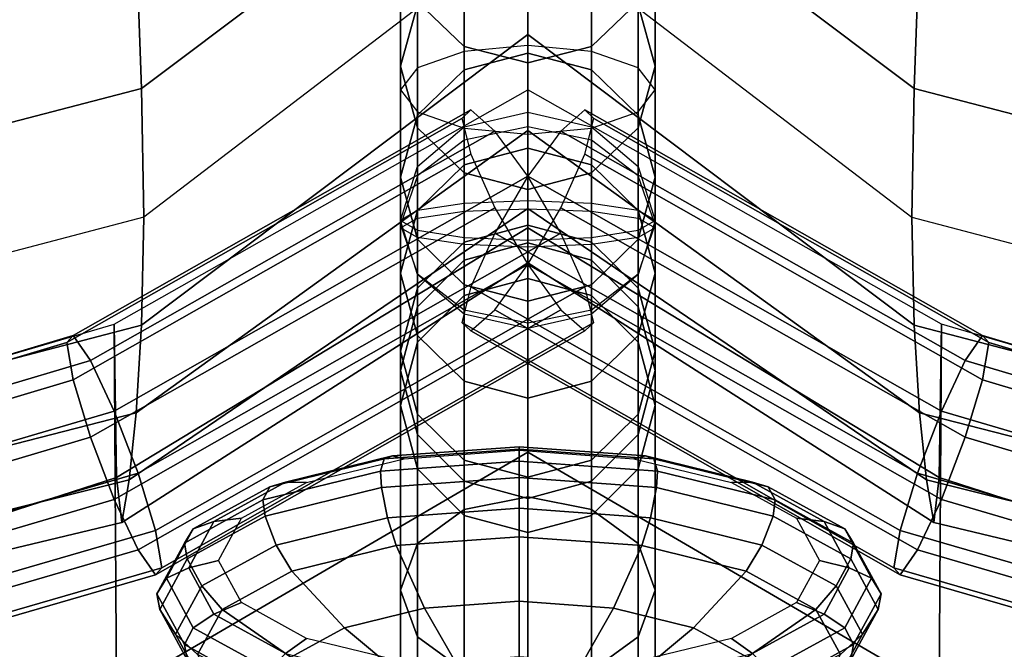
# Model space of a CAD drawing. Units: inches. Extents: x -14.8 to 14.8, y -15.5 to 15.
# Drawn here: x 2.4 to 3.4, y 8.6 to 9.2 of the extents above; entities that cross this region are included whole.
import ezdxf

# ---------------------------------------------------------------- set-up
doc = ezdxf.new("R2010")
doc.units = ezdxf.units.IN
doc.header["$MEASUREMENT"] = 0
doc.layers.add('Knoll Studio Chair Cushion', color=2, linetype='Continuous')

msp = doc.modelspace()

# ---------------------------------------------------------------- linework, layer by layer
at = {"layer": 'Knoll Studio Chair Cushion'}
for points in [[(-14.34877, 7.24566, 13.10401), (-14.34877, 9.73389, 17.33049), (14.35784, 9.73389, 17.33049), (14.35784, 7.24563, 13.10403)], [(2.51655, 9.29119, 25.89495), (2.90123, 9.56793, 25.83849), (2.90123, 9.43012, 25.46168), (2.5219, 9.145, 25.5193)], [(3.28591, 9.29119, 25.89495), (2.90123, 9.56793, 25.83849), (2.90123, 9.43012, 25.46168), (3.28056, 9.145, 25.5193)], [(2.02281, 9.33764, 26.2933), (2.5096, 9.45687, 26.26559), (2.51655, 9.29119, 25.89495), (2.02958, 9.16759, 25.92237)], [(3.77966, 9.33764, 26.2933), (3.29287, 9.45687, 26.26559), (3.28591, 9.29119, 25.89495), (3.77288, 9.16759, 25.92237)], [(2.5219, 9.145, 25.5193), (2.90123, 9.43012, 25.46168), (2.90123, 9.30698, 25.08149), (2.52405, 9.01844, 25.13925)], [(3.28056, 9.145, 25.5193), (2.90123, 9.43012, 25.46168), (2.90123, 9.30698, 25.08149), (3.27842, 9.01844, 25.13925)], [(2.79298, 9.23003, 25.50351), (2.83873, 9.18618, 25.51359), (2.83873, 9.32514, 25.89357), (2.79298, 9.3685, 25.88215)], [(2.96373, 9.32514, 25.89357), (2.96373, 9.18618, 25.51359), (3.00949, 9.23003, 25.50351), (3.00949, 9.3685, 25.88215)], [(2.79298, 9.22722, 25.09746), (2.77623, 9.16678, 25.10955), (2.77623, 9.28992, 25.48974), (2.79298, 9.34982, 25.47597)], [(3.02623, 9.28992, 25.48974), (3.02623, 9.16678, 25.10955), (3.00949, 9.22722, 25.09746), (3.00949, 9.34982, 25.47597)], [(2.83873, 9.18618, 25.51359), (2.90123, 9.17013, 25.51728), (2.90123, 9.30927, 25.89775), (2.83873, 9.32514, 25.89357)], [(2.90123, 9.30927, 25.89775), (2.90123, 9.17013, 25.51728), (2.96373, 9.18618, 25.51359), (2.96373, 9.32514, 25.89357)], [(2.5219, 8.91253, 24.75507), (2.90123, 9.19797, 24.69848), (2.90123, 9.30698, 25.08149), (2.52405, 9.01844, 25.13925)], [(3.28056, 8.91253, 24.75507), (2.90123, 9.19797, 24.69848), (2.90123, 9.30698, 25.08149), (3.27842, 9.01844, 25.13925)], [(2.02958, 9.16759, 25.92237), (2.51655, 9.29119, 25.89495), (2.5219, 9.145, 25.5193), (2.0348, 9.01837, 25.54601)], [(2.77623, 9.16678, 25.10955), (2.79298, 9.10634, 25.12165), (2.79298, 9.23003, 25.50351), (2.77623, 9.28992, 25.48974)], [(2.90123, 9.28766, 25.08536), (2.90123, 9.1796, 24.70571), (2.83873, 9.16328, 24.7085), (2.83873, 9.27146, 25.0886)], [(2.96373, 9.16328, 24.7085), (2.90123, 9.1796, 24.70571), (2.90123, 9.28766, 25.08536), (2.96373, 9.27146, 25.0886)], [(3.00949, 9.23003, 25.50351), (3.00949, 9.10634, 25.12165), (3.02623, 9.16678, 25.10955), (3.02623, 9.28992, 25.48974)], [(3.77288, 9.16759, 25.92237), (3.28591, 9.29119, 25.89495), (3.28056, 9.145, 25.5193), (3.76767, 9.01837, 25.54601)], [(2.83873, 9.27146, 25.0886), (2.83873, 9.16328, 24.7085), (2.79298, 9.11869, 24.71613), (2.79298, 9.22722, 25.09746)], [(3.00949, 9.11869, 24.71613), (2.96373, 9.16328, 24.7085), (2.96373, 9.27146, 25.0886), (3.00949, 9.22722, 25.09746)], [(2.79298, 9.22722, 25.09746), (2.79298, 9.11869, 24.71613), (2.77623, 9.05777, 24.72654), (2.77623, 9.16678, 25.10955)], [(2.79298, 9.10634, 25.12165), (2.83873, 9.0621, 25.13051), (2.83873, 9.18618, 25.51359), (2.79298, 9.23003, 25.50351)], [(2.96373, 9.18618, 25.51359), (2.96373, 9.0621, 25.13051), (3.00949, 9.10634, 25.12165), (3.00949, 9.23003, 25.50351)], [(3.02623, 9.05777, 24.72654), (3.00949, 9.11869, 24.71613), (3.00949, 9.22722, 25.09746), (3.02623, 9.16678, 25.10955)], [(2.51655, 8.82652, 24.36736), (2.90123, 9.10387, 24.31292), (2.90123, 9.19797, 24.69848), (2.5219, 8.91253, 24.75507)], [(3.28591, 8.82652, 24.36736), (2.90123, 9.10387, 24.31292), (2.90123, 9.19797, 24.69848), (3.28056, 8.91253, 24.75507)], [(2.90123, 8.99603, 22.94172), (2.90123, 9.1871, 22.87935), (2.83873, 9.18128, 22.86608), (2.83873, 8.99862, 22.9257)], [(2.90123, 9.12163, 22.90072), (2.90123, 9.1871, 22.87935), (2.83873, 9.18128, 22.86608), (2.83873, 9.1074, 22.8902)], [(2.83873, 9.0621, 25.13051), (2.90123, 9.0459, 25.13375), (2.90123, 9.17013, 25.51728), (2.83873, 9.18618, 25.51359)], [(2.90123, 8.99603, 22.94172), (2.96373, 8.99862, 22.9257), (2.96373, 9.18128, 22.86608), (2.90123, 9.1871, 22.87935)], [(2.96373, 9.18128, 22.86608), (2.90123, 9.1871, 22.87935), (2.90123, 9.12163, 22.90072), (2.96373, 9.1074, 22.8902)], [(2.90123, 9.17013, 25.51728), (2.90123, 9.0459, 25.13375), (2.96373, 9.0621, 25.13051), (2.96373, 9.18618, 25.51359)], [(2.83873, 8.99862, 22.9257), (2.83873, 9.18128, 22.86608), (2.79298, 9.16538, 22.82983), (2.79298, 9.00571, 22.88195)], [(2.83873, 9.1074, 22.8902), (2.83873, 9.18128, 22.86608), (2.79298, 9.16538, 22.82983), (2.79298, 9.06851, 22.86145)], [(2.90123, 9.1796, 24.70571), (2.90123, 9.08642, 24.3239), (2.83873, 9.06997, 24.32619), (2.83873, 9.16328, 24.7085)], [(2.96373, 9.06997, 24.32619), (2.90123, 9.08642, 24.3239), (2.90123, 9.1796, 24.70571), (2.96373, 9.16328, 24.7085)], [(2.96373, 8.99862, 22.9257), (3.00949, 9.00571, 22.88195), (3.00949, 9.16538, 22.82983), (2.96373, 9.18128, 22.86608)], [(3.00949, 9.16538, 22.82983), (2.96373, 9.18128, 22.86608), (2.96373, 9.1074, 22.8902), (3.00949, 9.06851, 22.86145)], [(2.77623, 9.16678, 25.10955), (2.77623, 9.05777, 24.72654), (2.79298, 8.99685, 24.73695), (2.79298, 9.10634, 25.12165)], [(3.00949, 8.99685, 24.73695), (3.02623, 9.05777, 24.72654), (3.02623, 9.16678, 25.10955), (3.00949, 9.10634, 25.12165)], [(2.79298, 9.00571, 22.88195), (2.79298, 9.16538, 22.82983), (2.77623, 9.14366, 22.78031), (2.77623, 9.0154, 22.82217)], [(2.79298, 9.06851, 22.86145), (2.79298, 9.16538, 22.82983), (2.77623, 9.14366, 22.78031), (2.77623, 9.0154, 22.82217)], [(2.83873, 9.16328, 24.7085), (2.83873, 9.06997, 24.32619), (2.79298, 9.02504, 24.33244), (2.79298, 9.11869, 24.71613)], [(3.00949, 9.02504, 24.33244), (2.96373, 9.06997, 24.32619), (2.96373, 9.16328, 24.7085), (3.00949, 9.11869, 24.71613)], [(3.00949, 9.00571, 22.88195), (3.02623, 9.0154, 22.82217), (3.02623, 9.14366, 22.78031), (3.00949, 9.16538, 22.82983)], [(3.02623, 9.14366, 22.78031), (3.00949, 9.16538, 22.82983), (3.00949, 9.06851, 22.86145), (3.02623, 9.0154, 22.82217)], [(2.0348, 9.01837, 25.54601), (2.5219, 9.145, 25.5193), (2.52405, 9.01844, 25.13925), (2.03688, 8.89046, 25.16486)], [(2.49515, 8.91353, 22.86239), (2.90123, 9.14368, 22.79598), (2.90123, 8.78781, 22.57068), (2.49729, 8.55193, 22.64068)], [(2.49515, 8.91353, 22.86239), (2.90123, 9.14368, 22.79598), (2.90123, 9.00802, 23.12841), (2.49729, 8.76285, 23.17558)], [(2.77623, 9.0154, 22.82217), (2.77623, 9.14366, 22.78031), (2.79298, 9.12195, 22.73078), (2.79298, 9.02508, 22.7624)], [(2.77623, 9.0154, 22.82217), (2.77623, 9.14366, 22.78031), (2.79298, 9.12195, 22.73078), (2.79298, 8.96228, 22.7829)], [(3.30732, 8.91353, 22.86239), (2.90123, 9.14368, 22.79598), (2.90123, 8.78781, 22.57068), (3.30518, 8.55193, 22.64068)], [(3.30732, 8.91353, 22.86239), (2.90123, 9.14368, 22.79598), (2.90123, 9.00802, 23.12841), (3.30518, 8.76285, 23.17558)], [(3.02623, 9.0154, 22.82217), (3.00949, 9.02508, 22.7624), (3.00949, 9.12195, 22.73078), (3.02623, 9.14366, 22.78031)], [(3.00949, 9.12195, 22.73078), (3.02623, 9.14366, 22.78031), (3.02623, 9.0154, 22.82217), (3.00949, 8.96228, 22.7829)], [(3.76767, 9.01837, 25.54601), (3.28056, 9.145, 25.5193), (3.27842, 9.01844, 25.13925), (3.76559, 8.89046, 25.16486)], [(2.44865, 8.89535, 22.86136), (2.45488, 8.90225, 22.91572), (2.84514, 9.1239, 22.84337), (2.83646, 9.11561, 22.78946)], [(2.45488, 8.90225, 22.91572), (2.4719, 8.87766, 22.96518), (2.86885, 9.10312, 22.89159), (2.84514, 9.1239, 22.84337)], [(2.79298, 9.11869, 24.71613), (2.79298, 9.02504, 24.33244), (2.77623, 8.96367, 24.34098), (2.77623, 9.05777, 24.72654)], [(2.79298, 9.02508, 22.7624), (2.79298, 9.12195, 22.73078), (2.83873, 9.10605, 22.69453), (2.83873, 9.03217, 22.71865)], [(2.79298, 8.96228, 22.7829), (2.79298, 9.12195, 22.73078), (2.83873, 9.10605, 22.69453), (2.83873, 8.9234, 22.75415)], [(2.95733, 9.1239, 22.84337), (2.93362, 9.10312, 22.89159), (3.33057, 8.87766, 22.96518), (3.34759, 8.90225, 22.91572)], [(2.96601, 9.11561, 22.78946), (2.95733, 9.1239, 22.84337), (3.34759, 8.90225, 22.91572), (3.35382, 8.89535, 22.86136)], [(3.00949, 9.02508, 22.7624), (2.96373, 9.03217, 22.71865), (2.96373, 9.10605, 22.69453), (3.00949, 9.12195, 22.73078)], [(2.96373, 9.10605, 22.69453), (3.00949, 9.12195, 22.73078), (3.00949, 8.96228, 22.7829), (2.96373, 8.9234, 22.75415)], [(3.02623, 8.96367, 24.34098), (3.00949, 9.02504, 24.33244), (3.00949, 9.11869, 24.71613), (3.02623, 9.05777, 24.72654)], [(2.84514, 9.08047, 22.74432), (2.45488, 8.85882, 22.81667), (2.44865, 8.89535, 22.86136), (2.83646, 9.11561, 22.78946)], [(2.96601, 9.11561, 22.78946), (3.35382, 8.89535, 22.86136), (3.34759, 8.85882, 22.81667), (2.95733, 9.08047, 22.74432)], [(2.4719, 8.87766, 22.96518), (2.49515, 8.82818, 22.9965), (2.90123, 9.05883, 22.92122), (2.86885, 9.10312, 22.89159)], [(2.5096, 8.76064, 23.97675), (2.90123, 9.02717, 23.92495), (2.90123, 9.10387, 24.31292), (2.51655, 8.82652, 24.36736)], [(2.79298, 9.10634, 25.12165), (2.79298, 8.99685, 24.73695), (2.83873, 8.95225, 24.74458), (2.83873, 9.0621, 25.13051)], [(2.90123, 8.99333, 23.17543), (2.90123, 9.10725, 22.89686), (2.83873, 9.09435, 22.88473), (2.83873, 8.97651, 23.17289)], [(2.83873, 9.03217, 22.71865), (2.83873, 9.10605, 22.69453), (2.90123, 9.10023, 22.68126), (2.90123, 9.03477, 22.70263)], [(2.83873, 8.9234, 22.75415), (2.83873, 9.10605, 22.69453), (2.90123, 9.10023, 22.68126), (2.90123, 8.90916, 22.74363)], [(2.96373, 9.09435, 22.88473), (2.90123, 9.10725, 22.89686), (2.90123, 8.99333, 23.17543), (2.96373, 8.97651, 23.17289)], [(2.96373, 9.03217, 22.71865), (2.90123, 9.03477, 22.70263), (2.90123, 9.10023, 22.68126), (2.96373, 9.10605, 22.69453)], [(2.90123, 9.10023, 22.68126), (2.96373, 9.10605, 22.69453), (2.96373, 8.9234, 22.75415), (2.90123, 8.90916, 22.74363)], [(3.29287, 8.76064, 23.97675), (2.90123, 9.02717, 23.92495), (2.90123, 9.10387, 24.31292), (3.28591, 8.82652, 24.36736)], [(2.93362, 9.10312, 22.89159), (2.90123, 9.05883, 22.92122), (3.30732, 8.82818, 22.9965), (3.33057, 8.87766, 22.96518)], [(2.96373, 8.95225, 24.74458), (3.00949, 8.99685, 24.73695), (3.00949, 9.10634, 25.12165), (2.96373, 9.0621, 25.13051)], [(2.83873, 8.97651, 23.17289), (2.83873, 9.09435, 22.88473), (2.79298, 9.05912, 22.85161), (2.79298, 8.93057, 23.16595)], [(3.00949, 9.05912, 22.85161), (2.96373, 9.09435, 22.88473), (2.96373, 8.97651, 23.17289), (3.00949, 8.93057, 23.16595)], [(2.86885, 9.02789, 22.72004), (2.4719, 8.80244, 22.79363), (2.45488, 8.85882, 22.81667), (2.84514, 9.08047, 22.74432)], [(2.90123, 9.08642, 24.3239), (2.90123, 9.01065, 23.94063), (2.83873, 8.99408, 23.94229), (2.83873, 9.06997, 24.32619)], [(2.96373, 8.99408, 23.94229), (2.90123, 9.01065, 23.94063), (2.90123, 9.08642, 24.3239), (2.96373, 9.06997, 24.32619)], [(2.95733, 9.08047, 22.74432), (3.34759, 8.85882, 22.81667), (3.33057, 8.80244, 22.79363), (2.93362, 9.02789, 22.72004)], [(2.83873, 9.06997, 24.32619), (2.83873, 8.99408, 23.94229), (2.79298, 8.94881, 23.94682), (2.79298, 9.02504, 24.33244)], [(2.83873, 9.0621, 25.13051), (2.83873, 8.95225, 24.74458), (2.90123, 8.93593, 24.74737), (2.90123, 9.0459, 25.13375)], [(2.90123, 8.93593, 24.74737), (2.96373, 8.95225, 24.74458), (2.96373, 9.0621, 25.13051), (2.90123, 9.0459, 25.13375)], [(3.00949, 8.94881, 23.94682), (2.96373, 8.99408, 23.94229), (2.96373, 9.06997, 24.32619), (3.00949, 9.02504, 24.33244)], [(2.49515, 8.82818, 22.9965), (2.5184, 8.76707, 23.00128), (2.93362, 9.0029, 22.92431), (2.90123, 9.05883, 22.92122)], [(2.79298, 8.93057, 23.16595), (2.79298, 9.05912, 22.85161), (2.77623, 9.011, 22.80635), (2.77623, 8.86781, 23.15648)], [(2.77623, 9.05777, 24.72654), (2.77623, 8.96367, 24.34098), (2.79298, 8.90229, 24.34952), (2.79298, 8.99685, 24.73695)], [(2.90123, 9.05883, 22.92122), (2.86885, 9.0029, 22.92431), (3.28407, 8.76707, 23.00128), (3.30732, 8.82818, 22.9965)], [(3.02623, 8.86781, 23.15648), (3.02623, 9.011, 22.80635), (3.00949, 9.05912, 22.85161), (3.00949, 8.93057, 23.16595)], [(3.00949, 8.90229, 24.34952), (3.02623, 8.96367, 24.34098), (3.02623, 9.05777, 24.72654), (3.00949, 8.99685, 24.73695)], [(2.90123, 8.97196, 22.72313), (2.49515, 8.74132, 22.79841), (2.4719, 8.80244, 22.79363), (2.86885, 9.02789, 22.72004)], [(2.50264, 8.7186, 23.58386), (2.90123, 8.97376, 23.53468), (2.90123, 9.02717, 23.92495), (2.5096, 8.76064, 23.97675)], [(2.79298, 9.02504, 24.33244), (2.79298, 8.94881, 23.94682), (2.77623, 8.88697, 23.95301), (2.77623, 8.96367, 24.34098)], [(2.79298, 8.69799, 22.57411), (2.79298, 9.0175, 22.77639), (2.83873, 9.02441, 22.7334), (2.83873, 8.73153, 22.54797)], [(2.83873, 8.73153, 22.54797), (2.83873, 9.02441, 22.7334), (2.90123, 9.02694, 22.71767), (2.90123, 8.7438, 22.53841)], [(2.93362, 9.02789, 22.72004), (3.33057, 8.80244, 22.79363), (3.30732, 8.74132, 22.79841), (2.90123, 8.97196, 22.72313)], [(3.29983, 8.7186, 23.58386), (2.90123, 8.97376, 23.53468), (2.90123, 9.02717, 23.92495), (3.29287, 8.76064, 23.97675)], [(2.96373, 8.73153, 22.54797), (2.90123, 8.7438, 22.53841), (2.90123, 9.02694, 22.71767), (2.96373, 9.02441, 22.7334)], [(3.00949, 8.69799, 22.57411), (2.96373, 8.73153, 22.54797), (2.96373, 9.02441, 22.7334), (3.00949, 9.0175, 22.77639)], [(3.02623, 8.88697, 23.95301), (3.00949, 8.94881, 23.94682), (3.00949, 9.02504, 24.33244), (3.02623, 8.96367, 24.34098)], [(2.0348, 8.78512, 24.7792), (2.5219, 8.91253, 24.75507), (2.52405, 9.01844, 25.13925), (2.03688, 8.89046, 25.16486)], [(2.77623, 8.65218, 22.60981), (2.77623, 9.00805, 22.83512), (2.79298, 9.0175, 22.77639), (2.79298, 8.69799, 22.57411)], [(3.00949, 8.69799, 22.57411), (3.00949, 9.0175, 22.77639), (3.02623, 9.00805, 22.83512), (3.02623, 8.65218, 22.60981)], [(3.76767, 8.78512, 24.7792), (3.28056, 8.91253, 24.75507), (3.27842, 9.01844, 25.13925), (3.76559, 8.89046, 25.16486)], [(2.49729, 8.76285, 23.17558), (2.90123, 9.00802, 23.12841), (2.90123, 8.97376, 23.53468), (2.50264, 8.7186, 23.58386)], [(2.5184, 8.76707, 23.00128), (2.53542, 8.71069, 22.97824), (2.95733, 8.95032, 22.90003), (2.93362, 9.0029, 22.92431)], [(2.77623, 8.86781, 23.15648), (2.77623, 9.011, 22.80635), (2.79298, 8.96287, 22.7611), (2.79298, 8.80506, 23.147)], [(2.79298, 8.60637, 22.64551), (2.79298, 8.9986, 22.89384), (2.77623, 9.00805, 22.83512), (2.77623, 8.65218, 22.60981)], [(2.90123, 9.01065, 23.94063), (2.90123, 8.95824, 23.55766), (2.83873, 8.94153, 23.55834), (2.83873, 8.99408, 23.94229)], [(2.86885, 9.0029, 22.92431), (2.84514, 8.95032, 22.90003), (3.26705, 8.71069, 22.97824), (3.28407, 8.76707, 23.00128)], [(2.96373, 8.94153, 23.55834), (2.90123, 8.95824, 23.55766), (2.90123, 9.01065, 23.94063), (2.96373, 8.99408, 23.94229)], [(3.30518, 8.76285, 23.17558), (2.90123, 9.00802, 23.12841), (2.90123, 8.97376, 23.53468), (3.29983, 8.7186, 23.58386)], [(3.00949, 8.80506, 23.147), (3.00949, 8.96287, 22.7611), (3.02623, 9.011, 22.80635), (3.02623, 8.86781, 23.15648)], [(3.02623, 8.65218, 22.60981), (3.02623, 9.00805, 22.83512), (3.00949, 8.9986, 22.89384), (3.00949, 8.60637, 22.64551)], [(2.83873, 8.57283, 22.67165), (2.83873, 8.99168, 22.93683), (2.79298, 8.9986, 22.89384), (2.79298, 8.60637, 22.64551)], [(2.79298, 8.99685, 24.73695), (2.79298, 8.90229, 24.34952), (2.83873, 8.85736, 24.35577), (2.83873, 8.95225, 24.74458)], [(2.83873, 8.99408, 23.94229), (2.83873, 8.94153, 23.55834), (2.79298, 8.8959, 23.5602), (2.79298, 8.94881, 23.94682)], [(2.90123, 8.95824, 23.55766), (2.90123, 8.99333, 23.17543), (2.83873, 8.97651, 23.17289), (2.83873, 8.94153, 23.55834)], [(2.96373, 8.97651, 23.17289), (2.90123, 8.99333, 23.17543), (2.90123, 8.95824, 23.55766), (2.96373, 8.94153, 23.55834)], [(2.96373, 8.57283, 22.67165), (3.00949, 8.60637, 22.64551), (3.00949, 8.9986, 22.89384), (2.96373, 8.99168, 22.93683)], [(2.96373, 8.85736, 24.35577), (3.00949, 8.90229, 24.34952), (3.00949, 8.99685, 24.73695), (2.96373, 8.95225, 24.74458)], [(3.00949, 8.8959, 23.5602), (2.96373, 8.94153, 23.55834), (2.96373, 8.99408, 23.94229), (3.00949, 8.94881, 23.94682)], [(2.90123, 8.56056, 22.68121), (2.90123, 8.98915, 22.95256), (2.83873, 8.99168, 22.93683), (2.83873, 8.57283, 22.67165)], [(2.90123, 8.56056, 22.68121), (2.96373, 8.57283, 22.67165), (2.96373, 8.99168, 22.93683), (2.90123, 8.98915, 22.95256)], [(2.83873, 8.94153, 23.55834), (2.83873, 8.97651, 23.17289), (2.79298, 8.93057, 23.16595), (2.79298, 8.8959, 23.5602)], [(3.00949, 8.93057, 23.16595), (2.96373, 8.97651, 23.17289), (2.96373, 8.94153, 23.55834), (3.00949, 8.8959, 23.5602)], [(2.93362, 8.92767, 22.75275), (2.5184, 8.69184, 22.82973), (2.49515, 8.74132, 22.79841), (2.90123, 8.97196, 22.72313)], [(2.90123, 8.97196, 22.72313), (3.30732, 8.74132, 22.79841), (3.28407, 8.69184, 22.82973), (2.86885, 8.92767, 22.75275)], [(2.77623, 8.96367, 24.34098), (2.77623, 8.88697, 23.95301), (2.79298, 8.82513, 23.9592), (2.79298, 8.90229, 24.34952)], [(2.79298, 8.80506, 23.147), (2.79298, 8.96287, 22.7611), (2.83873, 8.92764, 22.72798), (2.83873, 8.75912, 23.14006)], [(2.96373, 8.92764, 22.72798), (3.00949, 8.96287, 22.7611), (3.00949, 8.80506, 23.147), (2.96373, 8.75912, 23.14006)], [(3.00949, 8.82513, 23.9592), (3.02623, 8.88697, 23.95301), (3.02623, 8.96367, 24.34098), (3.00949, 8.90229, 24.34952)], [(2.53542, 8.71069, 22.97824), (2.54165, 8.67416, 22.93356), (2.96601, 8.91518, 22.85488), (2.95733, 8.95032, 22.90003)], [(2.79298, 8.94881, 23.94682), (2.79298, 8.8959, 23.5602), (2.77623, 8.83356, 23.56274), (2.77623, 8.88697, 23.95301)], [(2.84514, 8.95032, 22.90003), (2.83646, 8.91518, 22.85488), (3.26082, 8.67416, 22.93356), (3.26705, 8.71069, 22.97824)], [(2.83873, 8.95225, 24.74458), (2.83873, 8.85736, 24.35577), (2.90123, 8.84092, 24.35806), (2.90123, 8.93593, 24.74737)], [(2.90123, 8.84092, 24.35806), (2.96373, 8.85736, 24.35577), (2.96373, 8.95225, 24.74458), (2.90123, 8.93593, 24.74737)], [(3.02623, 8.83356, 23.56274), (3.00949, 8.8959, 23.5602), (3.00949, 8.94881, 23.94682), (3.02623, 8.88697, 23.95301)], [(2.95733, 8.90689, 22.80098), (2.53542, 8.66726, 22.8792), (2.5184, 8.69184, 22.82973), (2.93362, 8.92767, 22.75275)], [(2.79298, 8.8959, 23.5602), (2.79298, 8.93057, 23.16595), (2.77623, 8.86781, 23.15648), (2.77623, 8.83356, 23.56274)], [(2.83873, 8.75912, 23.14006), (2.83873, 8.92764, 22.72798), (2.90123, 8.91475, 22.71585), (2.90123, 8.7423, 23.13753)], [(2.86885, 8.92767, 22.75275), (3.28407, 8.69184, 22.82973), (3.26705, 8.66726, 22.8792), (2.84514, 8.90689, 22.80098)], [(2.90123, 8.91475, 22.71585), (2.96373, 8.92764, 22.72798), (2.96373, 8.75912, 23.14006), (2.90123, 8.7423, 23.13753)], [(3.02623, 8.86781, 23.15648), (3.00949, 8.93057, 23.16595), (3.00949, 8.8959, 23.5602), (3.02623, 8.83356, 23.56274)], [(2.00874, 8.77055, 22.9044), (2.49515, 8.91353, 22.86239), (2.49729, 8.55193, 22.64068), (2.01082, 8.40156, 22.68969)], [(2.00874, 8.77055, 22.9044), (2.49515, 8.91353, 22.86239), (2.49729, 8.76285, 23.17558), (2.01082, 8.60569, 23.20725)], [(2.02958, 8.70138, 24.38973), (2.51655, 8.82652, 24.36736), (2.5219, 8.91253, 24.75507), (2.0348, 8.78512, 24.7792)], [(2.96601, 8.91518, 22.85488), (2.54165, 8.67416, 22.93356), (2.53542, 8.66726, 22.8792), (2.95733, 8.90689, 22.80098)], [(2.84514, 8.90689, 22.80098), (3.26705, 8.66726, 22.8792), (3.26082, 8.67416, 22.93356), (2.83646, 8.91518, 22.85488)], [(3.77288, 8.70138, 24.38973), (3.28591, 8.82652, 24.36736), (3.28056, 8.91253, 24.75507), (3.76767, 8.78512, 24.7792)], [(3.79373, 8.77055, 22.9044), (3.30732, 8.91353, 22.86239), (3.30518, 8.55193, 22.64068), (3.79165, 8.40156, 22.68969)], [(3.79373, 8.77055, 22.9044), (3.30732, 8.91353, 22.86239), (3.30518, 8.76285, 23.17558), (3.79165, 8.60569, 23.20725)], [(2.44865, 8.89535, 22.86136), (1.98799, 8.75721, 22.90539), (1.99077, 8.76343, 22.95997), (2.45488, 8.90225, 22.91572)], [(2.45488, 8.90225, 22.91572), (1.99077, 8.76343, 22.95997), (1.99837, 8.737, 23.01004), (2.4719, 8.87766, 22.96518)], [(2.79298, 8.90229, 24.34952), (2.79298, 8.82513, 23.9592), (2.83873, 8.77986, 23.96372), (2.83873, 8.85736, 24.35577)], [(2.96373, 8.77986, 23.96372), (3.00949, 8.82513, 23.9592), (3.00949, 8.90229, 24.34952), (2.96373, 8.85736, 24.35577)], [(3.33057, 8.87766, 22.96518), (3.8041, 8.737, 23.01004), (3.81169, 8.76343, 22.95997), (3.34759, 8.90225, 22.91572)], [(3.34759, 8.90225, 22.91572), (3.81169, 8.76343, 22.95997), (3.81447, 8.75721, 22.90539), (3.35382, 8.89535, 22.86136)], [(1.99077, 8.72, 22.86093), (1.98799, 8.75721, 22.90539), (2.44865, 8.89535, 22.86136), (2.45488, 8.85882, 22.81667)], [(2.77623, 8.88697, 23.95301), (2.77623, 8.83356, 23.56274), (2.79298, 8.77122, 23.56528), (2.79298, 8.82513, 23.9592)], [(3.00949, 8.77122, 23.56528), (3.02623, 8.83356, 23.56274), (3.02623, 8.88697, 23.95301), (3.00949, 8.82513, 23.9592)], [(3.34759, 8.85882, 22.81667), (3.35382, 8.89535, 22.86136), (3.81447, 8.75721, 22.90539), (3.81169, 8.72, 22.86093)], [(1.99837, 8.737, 23.01004), (2.00874, 8.685, 23.04219), (2.49515, 8.82818, 22.9965), (2.4719, 8.87766, 22.96518)], [(3.33057, 8.87766, 22.96518), (3.30732, 8.82818, 22.9965), (3.79373, 8.685, 23.04219), (3.8041, 8.737, 23.01004)], [(2.77623, 8.83356, 23.56274), (2.77623, 8.86781, 23.15648), (2.79298, 8.80506, 23.147), (2.79298, 8.77122, 23.56528)], [(3.00949, 8.80506, 23.147), (3.02623, 8.86781, 23.15648), (3.02623, 8.83356, 23.56274), (3.00949, 8.77122, 23.56528)], [(1.99837, 8.66178, 22.83849), (1.99077, 8.72, 22.86093), (2.45488, 8.85882, 22.81667), (2.4719, 8.80244, 22.79363)], [(2.83873, 8.85736, 24.35577), (2.83873, 8.77986, 23.96372), (2.90123, 8.76329, 23.96538), (2.90123, 8.84092, 24.35806)], [(2.90123, 8.76329, 23.96538), (2.96373, 8.77986, 23.96372), (2.96373, 8.85736, 24.35577), (2.90123, 8.84092, 24.35806)], [(3.33057, 8.80244, 22.79363), (3.34759, 8.85882, 22.81667), (3.81169, 8.72, 22.86093), (3.8041, 8.66178, 22.83849)], [(2.00874, 8.685, 23.04219), (2.01911, 8.62136, 23.04779), (2.5184, 8.76707, 23.00128), (2.49515, 8.82818, 22.9965)], [(2.02281, 8.6392, 23.99721), (2.5096, 8.76064, 23.97675), (2.51655, 8.82652, 24.36736), (2.02958, 8.70138, 24.38973)], [(2.79298, 8.82513, 23.9592), (2.79298, 8.77122, 23.56528), (2.83873, 8.72558, 23.56714), (2.83873, 8.77986, 23.96372)], [(2.96373, 8.72558, 23.56714), (3.00949, 8.77122, 23.56528), (3.00949, 8.82513, 23.9592), (2.96373, 8.77986, 23.96372)], [(3.30732, 8.82818, 22.9965), (3.28407, 8.76707, 23.00128), (3.78336, 8.62136, 23.04779), (3.79373, 8.685, 23.04219)], [(3.77966, 8.6392, 23.99721), (3.29287, 8.76064, 23.97675), (3.28591, 8.82652, 24.36736), (3.77288, 8.70138, 24.38973)], [(2.49515, 8.74132, 22.79841), (2.00874, 8.59813, 22.8441), (1.99837, 8.66178, 22.83849), (2.4719, 8.80244, 22.79363)], [(2.79298, 8.77122, 23.56528), (2.79298, 8.80506, 23.147), (2.83873, 8.75912, 23.14006), (2.83873, 8.72558, 23.56714)], [(2.96373, 8.75912, 23.14006), (3.00949, 8.80506, 23.147), (3.00949, 8.77122, 23.56528), (2.96373, 8.72558, 23.56714)], [(3.33057, 8.80244, 22.79363), (3.8041, 8.66178, 22.83849), (3.79373, 8.59813, 22.8441), (3.30732, 8.74132, 22.79841)], [(2.76009, 8.78117, 23.22749), (2.89257, 8.79084, 23.252), (2.89257, 8.77897, 23.26676), (2.7565, 8.76904, 23.24158)], [(2.76845, 8.78403, 23.20466), (2.89257, 8.79309, 23.22763), (2.89257, 8.79084, 23.252), (2.76009, 8.78117, 23.22749)], [(2.77965, 8.78132, 23.17667), (2.89257, 8.78956, 23.19757), (2.89257, 8.79309, 23.22763), (2.76845, 8.78403, 23.20466)], [(2.89257, 8.78956, 23.19757), (3.00549, 8.78132, 23.17667), (3.01669, 8.78403, 23.20466), (2.89257, 8.79309, 23.22763)], [(2.89257, 8.79309, 23.22763), (3.01669, 8.78403, 23.20466), (3.02505, 8.78117, 23.22749), (2.89257, 8.79084, 23.252)], [(2.89257, 8.79084, 23.252), (3.02505, 8.78117, 23.22749), (3.02864, 8.76904, 23.24158), (2.89257, 8.77897, 23.26676)], [(2.49729, 8.55193, 22.64068), (2.90123, 8.78781, 22.57068), (2.90123, 8.48643, 22.25597), (2.50264, 8.24086, 22.32875)], [(2.64778, 8.75364, 23.15767), (2.76009, 8.78117, 23.22749), (2.7565, 8.76904, 23.24158), (2.64115, 8.74077, 23.16988)], [(2.66323, 8.75825, 23.13925), (2.76845, 8.78403, 23.20466), (2.76009, 8.78117, 23.22749), (2.64778, 8.75364, 23.15767)], [(2.68392, 8.75786, 23.11717), (2.77965, 8.78132, 23.17667), (2.76845, 8.78403, 23.20466), (2.66323, 8.75825, 23.13925)], [(3.30518, 8.55193, 22.64068), (2.90123, 8.78781, 22.57068), (2.90123, 8.48643, 22.25597), (3.29983, 8.24086, 22.32875)], [(3.00549, 8.78132, 23.17667), (3.10123, 8.75786, 23.11717), (3.12191, 8.75825, 23.13925), (3.01669, 8.78403, 23.20466)], [(3.01669, 8.78403, 23.20466), (3.12191, 8.75825, 23.13925), (3.13737, 8.75364, 23.15767), (3.02505, 8.78117, 23.22749)], [(3.02505, 8.78117, 23.22749), (3.13737, 8.75364, 23.15767), (3.144, 8.74077, 23.16988), (3.02864, 8.76904, 23.24158)], [(2.7565, 8.76904, 23.24158), (2.89257, 8.77897, 23.26676), (2.89257, 8.76272, 23.27017), (2.75757, 8.75287, 23.24519)], [(2.83873, 8.77986, 23.96372), (2.83873, 8.72558, 23.56714), (2.90123, 8.70888, 23.56782), (2.90123, 8.76329, 23.96538)], [(2.89257, 8.77897, 23.26676), (3.02864, 8.76904, 23.24158), (3.02757, 8.75287, 23.24519), (2.89257, 8.76272, 23.27017)], [(2.90123, 8.70888, 23.56782), (2.96373, 8.72558, 23.56714), (2.96373, 8.77986, 23.96372), (2.90123, 8.76329, 23.96538)], [(2.01082, 8.60569, 23.20725), (2.49729, 8.76285, 23.17558), (2.50264, 8.7186, 23.58386), (2.01603, 8.60223, 23.60242)], [(2.01603, 8.60223, 23.60242), (2.50264, 8.7186, 23.58386), (2.5096, 8.76064, 23.97675), (2.02281, 8.6392, 23.99721)], [(2.5184, 8.76707, 23.00128), (2.01911, 8.62136, 23.04779), (2.0267, 8.56313, 23.02535), (2.53542, 8.71069, 22.97824)], [(2.64115, 8.74077, 23.16988), (2.7565, 8.76904, 23.24158), (2.75757, 8.75287, 23.24519), (2.64312, 8.72482, 23.17405)], [(2.75757, 8.75287, 23.24519), (2.89257, 8.76272, 23.27017), (2.89257, 8.73266, 23.26538), (2.76349, 8.72325, 23.24149)], [(2.89257, 8.76272, 23.27017), (3.02757, 8.75287, 23.24519), (3.02165, 8.72325, 23.24149), (2.89257, 8.73266, 23.26538)], [(3.02864, 8.76904, 23.24158), (3.144, 8.74077, 23.16988), (3.14202, 8.72482, 23.17405), (3.02757, 8.75287, 23.24519)], [(3.26705, 8.71069, 22.97824), (3.77577, 8.56313, 23.02535), (3.78336, 8.62136, 23.04779), (3.28407, 8.76707, 23.00128)], [(3.78643, 8.60223, 23.60242), (3.29983, 8.7186, 23.58386), (3.29287, 8.76064, 23.97675), (3.77966, 8.6392, 23.99721)], [(3.79165, 8.60569, 23.20725), (3.30518, 8.76285, 23.17558), (3.29983, 8.7186, 23.58386), (3.78643, 8.60223, 23.60242)], [(2.57273, 8.71245, 23.05319), (2.64778, 8.75364, 23.15767), (2.64115, 8.74077, 23.16988), (2.56407, 8.69846, 23.06256)], [(2.59292, 8.71965, 23.04136), (2.66323, 8.75825, 23.13925), (2.64778, 8.75364, 23.15767), (2.57273, 8.71245, 23.05319)], [(2.61995, 8.72275, 23.02811), (2.68392, 8.75786, 23.11717), (2.66323, 8.75825, 23.13925), (2.59292, 8.71965, 23.04136)], [(2.64312, 8.72482, 23.17405), (2.75757, 8.75287, 23.24519), (2.76349, 8.72325, 23.24149), (2.65407, 8.69643, 23.17347)], [(2.83873, 8.72558, 23.56714), (2.83873, 8.75912, 23.14006), (2.90123, 8.7423, 23.13753), (2.90123, 8.70888, 23.56782)], [(2.90123, 8.7423, 23.13753), (2.96373, 8.75912, 23.14006), (2.96373, 8.72558, 23.56714), (2.90123, 8.70888, 23.56782)], [(3.02757, 8.75287, 23.24519), (3.14202, 8.72482, 23.17405), (3.13108, 8.69643, 23.17347), (3.02165, 8.72325, 23.24149)], [(3.10123, 8.75786, 23.11717), (3.16519, 8.72275, 23.02811), (3.19222, 8.71965, 23.04136), (3.12191, 8.75825, 23.13925)], [(3.12191, 8.75825, 23.13925), (3.19222, 8.71965, 23.04136), (3.21241, 8.71245, 23.05319), (3.13737, 8.75364, 23.15767)], [(3.13737, 8.75364, 23.15767), (3.21241, 8.71245, 23.05319), (3.22107, 8.69846, 23.06256), (3.144, 8.74077, 23.16988)], [(2.5184, 8.69184, 22.82973), (2.01911, 8.54613, 22.87624), (2.00874, 8.59813, 22.8441), (2.49515, 8.74132, 22.79841)], [(2.83873, 8.44362, 22.25076), (2.83873, 8.73153, 22.54797), (2.90123, 8.7438, 22.53841), (2.90123, 8.45798, 22.2439)], [(2.96373, 8.44362, 22.25076), (2.90123, 8.45798, 22.2439), (2.90123, 8.7438, 22.53841), (2.96373, 8.73153, 22.54797)], [(3.30732, 8.74132, 22.79841), (3.79373, 8.59813, 22.8441), (3.78336, 8.54613, 22.87624), (3.28407, 8.69184, 22.82973)], [(2.56407, 8.69846, 23.06256), (2.64115, 8.74077, 23.16988), (2.64312, 8.72482, 23.17405), (2.56665, 8.68284, 23.06757)], [(2.76349, 8.72325, 23.24149), (2.89257, 8.73266, 23.26538), (2.89257, 8.70472, 23.25306), (2.7718, 8.69591, 23.23071)], [(2.89257, 8.73266, 23.26538), (3.02165, 8.72325, 23.24149), (3.01334, 8.69591, 23.23071), (2.89257, 8.70472, 23.25306)], [(3.144, 8.74077, 23.16988), (3.22107, 8.69846, 23.06256), (3.2185, 8.68284, 23.06757), (3.14202, 8.72482, 23.17405)], [(2.56665, 8.68284, 23.06757), (2.64312, 8.72482, 23.17405), (2.65407, 8.69643, 23.17347), (2.58095, 8.65629, 23.07167)], [(2.59749, 8.68133, 22.92305), (2.61995, 8.72275, 23.02811), (2.59292, 8.71965, 23.04136), (2.56823, 8.67413, 22.92589)], [(2.65407, 8.69643, 23.17347), (2.76349, 8.72325, 23.24149), (2.7718, 8.69591, 23.23071), (2.66942, 8.67082, 23.16707)], [(2.79298, 8.40439, 22.2695), (2.79298, 8.69799, 22.57411), (2.83873, 8.73153, 22.54797), (2.83873, 8.44362, 22.25076)], [(3.00949, 8.40439, 22.2695), (2.96373, 8.44362, 22.25076), (2.96373, 8.73153, 22.54797), (3.00949, 8.69799, 22.57411)], [(3.02165, 8.72325, 23.24149), (3.13108, 8.69643, 23.17347), (3.11573, 8.67082, 23.16707), (3.01334, 8.69591, 23.23071)], [(3.14202, 8.72482, 23.17405), (3.2185, 8.68284, 23.06757), (3.20419, 8.65629, 23.07167), (3.13108, 8.69643, 23.17347)], [(3.16519, 8.72275, 23.02811), (3.18765, 8.68133, 22.92305), (3.21691, 8.67413, 22.92589), (3.19222, 8.71965, 23.04136)], [(2.54638, 8.66386, 22.92994), (2.57273, 8.71245, 23.05319), (2.56407, 8.69846, 23.06256), (2.53701, 8.64855, 22.93598)], [(2.56823, 8.67413, 22.92589), (2.59292, 8.71965, 23.04136), (2.57273, 8.71245, 23.05319), (2.54638, 8.66386, 22.92994)], [(3.19222, 8.71965, 23.04136), (3.21691, 8.67413, 22.92589), (3.23876, 8.66386, 22.92994), (3.21241, 8.71245, 23.05319)], [(3.21241, 8.71245, 23.05319), (3.23876, 8.66386, 22.92994), (3.24814, 8.64855, 22.93598), (3.22107, 8.69846, 23.06256)], [(2.53542, 8.71069, 22.97824), (2.0267, 8.56313, 23.02535), (2.02948, 8.52592, 22.98089), (2.54165, 8.67416, 22.93356)], [(2.7718, 8.69591, 23.23071), (2.89257, 8.70472, 23.25306), (2.89257, 8.64136, 23.19952), (2.79976, 8.63459, 23.18234)], [(2.89257, 8.70472, 23.25306), (3.01334, 8.69591, 23.23071), (2.98539, 8.63459, 23.18234), (2.89257, 8.64136, 23.19952)], [(3.26082, 8.67416, 22.93356), (3.77299, 8.52592, 22.98089), (3.77577, 8.56313, 23.02535), (3.26705, 8.71069, 22.97824)], [(2.53701, 8.64855, 22.93598), (2.56407, 8.69846, 23.06256), (2.56665, 8.68284, 23.06757), (2.53979, 8.63332, 22.94198)], [(2.58095, 8.65629, 23.07167), (2.65407, 8.69643, 23.17347), (2.66942, 8.67082, 23.16707), (2.60101, 8.63327, 23.07182)], [(2.66942, 8.67082, 23.16707), (2.7718, 8.69591, 23.23071), (2.79976, 8.63459, 23.18234), (2.72107, 8.6153, 23.13343)], [(2.77623, 8.3508, 22.2951), (2.77623, 8.65218, 22.60981), (2.79298, 8.69799, 22.57411), (2.79298, 8.40439, 22.2695)], [(3.01334, 8.69591, 23.23071), (3.11573, 8.67082, 23.16707), (3.06407, 8.6153, 23.13343), (2.98539, 8.63459, 23.18234)], [(3.02623, 8.3508, 22.2951), (3.00949, 8.40439, 22.2695), (3.00949, 8.69799, 22.57411), (3.02623, 8.65218, 22.60981)], [(3.13108, 8.69643, 23.17347), (3.20419, 8.65629, 23.07167), (3.18414, 8.63327, 23.07182), (3.11573, 8.67082, 23.16707)], [(3.22107, 8.69846, 23.06256), (3.24814, 8.64855, 22.93598), (3.24535, 8.63332, 22.94198), (3.2185, 8.68284, 23.06757)], [(2.0267, 8.5197, 22.92631), (2.01911, 8.54613, 22.87624), (2.5184, 8.69184, 22.82973), (2.53542, 8.66726, 22.8792)], [(3.26705, 8.66726, 22.8792), (3.28407, 8.69184, 22.82973), (3.78336, 8.54613, 22.87624), (3.77577, 8.5197, 22.92631)], [(2.02948, 8.52592, 22.98089), (2.0267, 8.5197, 22.92631), (2.53542, 8.66726, 22.8792), (2.54165, 8.67416, 22.93356)], [(2.53979, 8.63332, 22.94198), (2.56665, 8.68284, 23.06757), (2.58095, 8.65629, 23.07167), (2.55528, 8.60895, 22.95159)], [(2.59292, 8.6286, 22.81042), (2.56823, 8.67413, 22.92589), (2.54638, 8.66386, 22.92994), (2.57273, 8.61527, 22.80669)], [(2.61995, 8.63991, 22.818), (2.59749, 8.68133, 22.92305), (2.56823, 8.67413, 22.92589), (2.59292, 8.6286, 22.81042)], [(3.18765, 8.68133, 22.92305), (3.16519, 8.63991, 22.818), (3.19222, 8.6286, 22.81042), (3.21691, 8.67413, 22.92589)], [(3.21691, 8.67413, 22.92589), (3.19222, 8.6286, 22.81042), (3.21241, 8.61527, 22.80669), (3.23876, 8.66386, 22.92994)], [(3.2185, 8.68284, 23.06757), (3.24535, 8.63332, 22.94198), (3.22987, 8.60895, 22.95159), (3.20419, 8.65629, 23.07167)], [(3.26082, 8.67416, 22.93356), (3.26705, 8.66726, 22.8792), (3.77577, 8.5197, 22.92631), (3.77299, 8.52592, 22.98089)], [(2.60101, 8.63327, 23.07182), (2.66942, 8.67082, 23.16707), (2.72107, 8.6153, 23.13343), (2.6685, 8.58644, 23.06023)], [(3.11573, 8.67082, 23.16707), (3.18414, 8.63327, 23.07182), (3.11665, 8.58644, 23.06023), (3.06407, 8.6153, 23.13343)], [(2.57273, 8.61527, 22.80669), (2.54638, 8.66386, 22.92994), (2.53701, 8.64855, 22.93598), (2.56407, 8.59865, 22.80939)], [(2.55528, 8.60895, 22.95159), (2.58095, 8.65629, 23.07167), (2.60101, 8.63327, 23.07182), (2.57698, 8.58897, 22.95947)], [(3.20419, 8.65629, 23.07167), (3.22987, 8.60895, 22.95159), (3.20816, 8.58897, 22.95947), (3.18414, 8.63327, 23.07182)], [(3.23876, 8.66386, 22.92994), (3.21241, 8.61527, 22.80669), (3.22107, 8.59865, 22.80939), (3.24814, 8.64855, 22.93598)], [(2.56407, 8.59865, 22.80939), (2.53701, 8.64855, 22.93598), (2.53979, 8.63332, 22.94198), (2.56665, 8.58381, 22.81639)], [(2.79298, 8.29721, 22.3207), (2.79298, 8.60637, 22.64551), (2.77623, 8.65218, 22.60981), (2.77623, 8.3508, 22.2951)], [(3.00949, 8.29721, 22.3207), (3.02623, 8.3508, 22.2951), (3.02623, 8.65218, 22.60981), (3.00949, 8.60637, 22.64551)], [(3.24814, 8.64855, 22.93598), (3.22107, 8.59865, 22.80939), (3.2185, 8.58381, 22.81639), (3.24535, 8.63332, 22.94198)], [(2.68392, 8.60479, 22.72894), (2.61995, 8.63991, 22.818), (2.59292, 8.6286, 22.81042), (2.66323, 8.59001, 22.71254)], [(2.79976, 8.63459, 23.18234), (2.89257, 8.64136, 23.19952), (2.89257, 8.58669, 23.13694), (2.82971, 8.5821, 23.12531)], [(2.89257, 8.64136, 23.19952), (2.98539, 8.63459, 23.18234), (2.95543, 8.5821, 23.12531), (2.89257, 8.58669, 23.13694)], [(3.16519, 8.63991, 22.818), (3.10123, 8.60479, 22.72894), (3.12191, 8.59001, 22.71254), (3.19222, 8.6286, 22.81042)], [(2.56665, 8.58381, 22.81639), (2.53979, 8.63332, 22.94198), (2.55528, 8.60895, 22.95159), (2.58095, 8.5616, 22.83151)], [(2.66323, 8.59001, 22.71254), (2.59292, 8.6286, 22.81042), (2.57273, 8.61527, 22.80669), (2.64778, 8.57407, 22.70221)], [(2.57698, 8.58897, 22.95947), (2.60101, 8.63327, 23.07182), (2.6685, 8.58644, 23.06023), (2.65004, 8.5524, 22.97389)], [(2.72107, 8.6153, 23.13343), (2.79976, 8.63459, 23.18234), (2.82971, 8.5821, 23.12531), (2.77642, 8.56904, 23.09218)], [(2.98539, 8.63459, 23.18234), (3.06407, 8.6153, 23.13343), (3.00873, 8.56904, 23.09218), (2.95543, 8.5821, 23.12531)], [(3.18414, 8.63327, 23.07182), (3.20816, 8.58897, 22.95947), (3.13511, 8.5524, 22.97389), (3.11665, 8.58644, 23.06023)], [(3.19222, 8.6286, 22.81042), (3.12191, 8.59001, 22.71254), (3.13737, 8.57407, 22.70221), (3.21241, 8.61527, 22.80669)], [(3.24535, 8.63332, 22.94198), (3.2185, 8.58381, 22.81639), (3.20419, 8.5616, 22.83151), (3.22987, 8.60895, 22.95159)], [(2.58095, 8.5616, 22.83151), (2.55528, 8.60895, 22.95159), (2.57698, 8.58897, 22.95947), (2.60101, 8.54467, 22.84711)], [(2.64778, 8.57407, 22.70221), (2.57273, 8.61527, 22.80669), (2.56407, 8.59865, 22.80939), (2.64115, 8.55634, 22.70208)], [(2.6685, 8.58644, 23.06023), (2.72107, 8.6153, 23.13343), (2.77642, 8.56904, 23.09218), (2.74081, 8.54949, 23.0426)], [(2.83873, 8.25798, 22.33944), (2.83873, 8.57283, 22.67165), (2.79298, 8.60637, 22.64551), (2.79298, 8.29721, 22.3207)], [(2.96373, 8.25798, 22.33944), (3.00949, 8.29721, 22.3207), (3.00949, 8.60637, 22.64551), (2.96373, 8.57283, 22.67165)], [(3.06407, 8.6153, 23.13343), (3.11665, 8.58644, 23.06023), (3.04433, 8.54949, 23.0426), (3.00873, 8.56904, 23.09218)], [(3.21241, 8.61527, 22.80669), (3.13737, 8.57407, 22.70221), (3.144, 8.55634, 22.70208), (3.22107, 8.59865, 22.80939)], [(3.22987, 8.60895, 22.95159), (3.20419, 8.5616, 22.83151), (3.18414, 8.54467, 22.84711), (3.20816, 8.58897, 22.95947)], [(2.64115, 8.55634, 22.70208), (2.56407, 8.59865, 22.80939), (2.56665, 8.58381, 22.81639), (2.64312, 8.54183, 22.70991)], [(2.77965, 8.58133, 22.66944), (2.68392, 8.60479, 22.72894), (2.66323, 8.59001, 22.71254), (2.76845, 8.56422, 22.64713)], [(3.10123, 8.60479, 22.72894), (3.00549, 8.58133, 22.66944), (3.01669, 8.56422, 22.64713), (3.12191, 8.59001, 22.71254)], [(3.22107, 8.59865, 22.80939), (3.144, 8.55634, 22.70208), (3.14202, 8.54183, 22.70991), (3.2185, 8.58381, 22.81639)]]:
    msp.add_3dface(points, dxfattribs=at)

doc.saveas('drawing.dxf')
